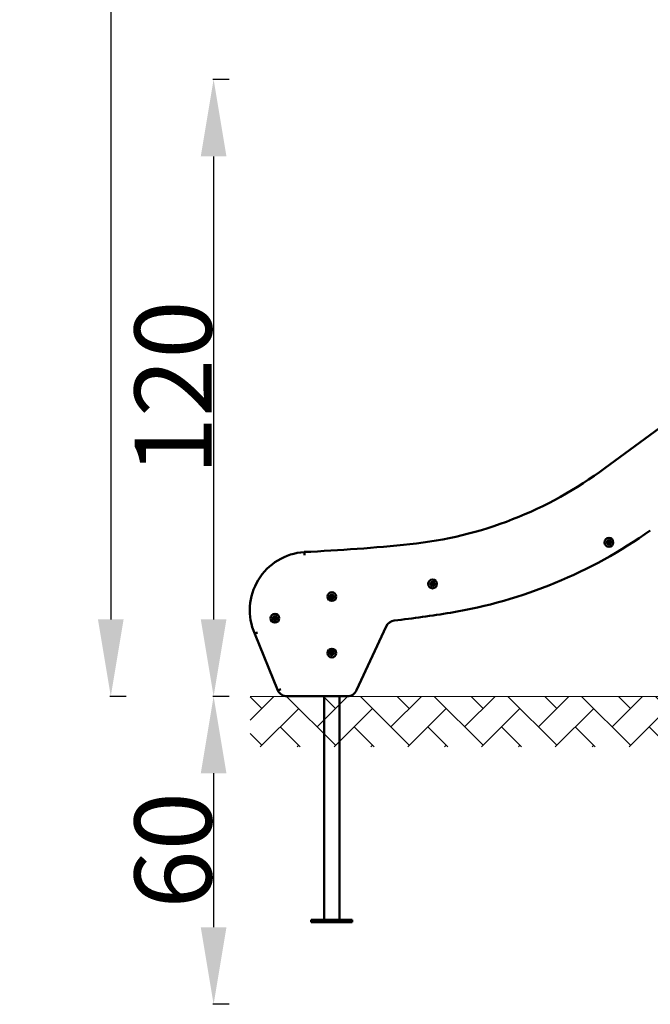
# Model space of a CAD drawing. Units: millimetres. Extents: x 1702 to 2263, y 1004 to 1384.
# Drawn here: x 1702 to 1825, y 1004 to 1196 of the extents above; entities that cross this region are included whole.
import ezdxf

# ---------------------------------------------------------------- set-up
doc = ezdxf.new("R2010")
doc.units = ezdxf.units.MM
doc.header["$LTSCALE"] = 10
doc.layers.add('Geometria szkicu (ISO)', color=7, linetype='Continuous', lineweight=25)
doc.layers.add('Widoczne (ISO)', color=7, linetype='Continuous', lineweight=50)
doc.styles.get("Standard").update_dxf_attribs({"font": 'tahoma.ttf'})
doc.dimstyles.new('Karol 10', dxfattribs={"dimtxt": 10, "dimasz": 5, "dimexe": 0.18, "dimexo": 0.0625, "dimgap": 0.09, "dimtad": 1, "dimdec": 0, "dimzin": 0, "dimdsep": 46, "dimtxsty": 'Standard', "dimcen": 0.09, "dimadec": 0, "dimazin": 0, "dimtfac": 1, "dimtdec": 0, "dimtofl": 0, "dimtmove": 0, "dimatfit": 3, "dimfxl": 0, "dimtolj": 1, "dimtzin": 0, "dimarcsym": 0})

# ---------------------------------------------------------------- blocks, each defined once
blk = doc.blocks.new('*D10')
at = {"color": 0, "lineweight": -2, "transparency": 16777216}
for p, q in [((1742.94, 1064.21), (1739.76, 1064.21)), ((1739.94, 1049.21), (1739.94, 1019.21)), ((1742.94, 1004.21), (1739.76, 1004.21))]:
    blk.add_line(p, q, dxfattribs=at)
at = {"color": 0, "transparency": 16777216}
for points in [[(1737.44, 1049.21), (1742.44, 1049.21), (1739.94, 1064.21)], [(1737.44, 1019.21), (1742.44, 1019.21), (1739.94, 1004.21)]]:
    blk.add_solid(points, dxfattribs=at)
at = {"layer": 'Defpoints', "color": 0, "transparency": 16777216}
for p in [(1983.28, 1064.21), (1739.94, 1004.21), (1944.2, 1004.21)]:
    blk.add_point(p, dxfattribs=at)
at = {"color": 0, "transparency": 16777216, "insert": (1732.04, 1034.21), "char_height": 15, "attachment_point": 5, "rotation": 90}
blk.add_mtext('\\A1;60', dxfattribs=at)
blk = doc.blocks.new('*D11')
at = {"color": 0, "lineweight": -2, "transparency": 16777216}
for p, q in [((1742.94, 1184.41), (1739.76, 1184.41)), ((1739.94, 1169.41), (1739.94, 1079.21)), ((1742.94, 1064.21), (1739.76, 1064.21))]:
    blk.add_line(p, q, dxfattribs=at)
at = {"color": 0, "transparency": 16777216}
for points in [[(1737.44, 1169.41), (1742.44, 1169.41), (1739.94, 1184.41)], [(1737.44, 1079.21), (1742.44, 1079.21), (1739.94, 1064.21)]]:
    blk.add_solid(points, dxfattribs=at)
at = {"layer": 'Defpoints', "color": 0, "transparency": 16777216}
for p in [(1986.17, 1184.41), (1739.94, 1064.21), (1986.17, 1064.21)]:
    blk.add_point(p, dxfattribs=at)
at = {"color": 0, "transparency": 16777216, "insert": (1732.04, 1124.31), "char_height": 15, "attachment_point": 5, "rotation": 90}
blk.add_mtext('\\A1;120', dxfattribs=at)
blk = doc.blocks.new('*D12')
at = {"color": 0, "lineweight": -2, "transparency": 16777216}
for p, q in [((1722.9, 1383.89), (1719.72, 1383.89)), ((1719.9, 1368.89), (1719.9, 1079.21)), ((1722.9, 1064.21), (1719.72, 1064.21))]:
    blk.add_line(p, q, dxfattribs=at)
at = {"color": 0, "transparency": 16777216}
for points in [[(1717.4, 1368.89), (1722.4, 1368.89), (1719.9, 1383.89)], [(1717.4, 1079.21), (1722.4, 1079.21), (1719.9, 1064.21)]]:
    blk.add_solid(points, dxfattribs=at)
at = {"layer": 'Defpoints', "color": 0, "transparency": 16777216}
for p in [(2024.71, 1383.89), (1719.9, 1064.21), (1983.28, 1064.21)]:
    blk.add_point(p, dxfattribs=at)
at = {"color": 0, "transparency": 16777216, "insert": (1712, 1224.05), "char_height": 15, "attachment_point": 5, "rotation": 90}
blk.add_mtext('\\A1;320', dxfattribs=at)

msp = doc.modelspace()

# ---------------------------------------------------------------- hatches: boundary and pattern name
at = {"lineweight": 13}
h = msp.add_hatch(dxfattribs=at)
h.set_pattern_fill('AR-HBONE', color=256, scale=0.05)
h.set_pattern_definition([(45, (-5840.786, -10716.647), (7e-16, 7.1842049), [15.24, -5.08]), (135, (-5837.194, -10713.055), (7e-16, 7.1842049), [15.24, -5.08])])
h.paths.add_polyline_path([(2263.48, 1054.37), (2263.48, 1064.21), (1747.06, 1064.21), (1747.06, 1054.37)])

# ---------------------------------------------------------------- linework, layer by layer
at = {"layer": 'Geometria szkicu (ISO)', "lineweight": 13}
msp.add_line((1747.06, 1064.21), (2263.48, 1064.21), dxfattribs=at)
at = {"layer": 'Widoczne (ISO)'}
for p, q in [((1842.18, 1127.75), (1816.18, 1108.66)), ((1747.94, 1076.41), (1752.46, 1065.34)), ((1767.79, 1065.38), (1773.55, 1077.82)), ((1754.26, 1064.22), (1765.98, 1064.22)), ((1761.46, 1064.22), (1761.46, 1020.64)), ((1764.46, 1064.22), (1764.46, 1020.64)), ((1766.96, 1020.64), (1758.96, 1020.64)), ((1758.96, 1020.24), (1758.96, 1020.64)), ((1766.96, 1020.24), (1766.96, 1020.64)), ((1766.96, 1020.24), (1758.96, 1020.24))]:
    msp.add_line(p, q, dxfattribs=at)
for centre, radius in [((1816.96, 1094.21), 0.85), ((1816.96, 1094.21), 0.16), ((1782.6, 1086.1), 0.85), ((1782.6, 1086.1), 0.16), ((1762.96, 1083.64), 0.85), ((1762.96, 1083.64), 0.16), ((1751.89, 1079.42), 0.85), ((1751.89, 1079.42), 0.16), ((1762.96, 1072.64), 0.85), ((1762.96, 1072.64), 0.16)]:
    msp.add_circle(centre, radius, dxfattribs=at)
for centre, radius, start, end in [((1770.24, 1170.38), 76.94, 275.9303, 306.6637), ((1770.94, 1172.52), 93.26, 279.3559, 305.442), ((1741.94, 1442.8), 350.82, 272.5589, 275.9303), ((1816.96, 1094.21), 0.4, 150, 210), ((1816.68, 1094.37), 0.07, 150, 240.5788), ((1816.68, 1094.04), 0.07, 119.4212, 210), ((1816.96, 1094.21), 0.4, 90, 150), ((1816.68, 1094.37), 0.07, 59.4212, 150), ((1816.68, 1094.04), 0.07, 210, 300.5788), ((1816.96, 1094.21), 0.4, 210, 270), ((1816.62, 1094.27), 0.05, 350.05, 60.5788), ((1816.62, 1094.15), 0.05, 299.4212, 9.95), ((1816.96, 1094.21), 0.3, 170.05, 189.95), ((1816.74, 1094.48), 0.05, 239.4212, 309.95), ((1816.74, 1093.94), 0.05, 50.05, 120.5788), ((1816.96, 1094.21), 0.3, 110.05, 129.95), ((1816.96, 1094.21), 0.3, 230.05, 249.95), ((1816.84, 1094.54), 0.05, 290.05, 0.5788), ((1816.84, 1093.88), 0.05, 359.4212, 69.95), ((1816.96, 1094.54), 0.07, 90, 180.5788), ((1816.96, 1093.88), 0.07, 179.4212, 270), ((1816.96, 1094.54), 0.07, 359.4212, 90), ((1816.96, 1094.21), 0.4, 30, 90), ((1816.96, 1094.21), 0.4, 270, 330), ((1816.96, 1093.88), 0.07, 270, 0.5788), ((1817.08, 1094.54), 0.05, 179.4212, 249.95), ((1817.08, 1093.88), 0.05, 110.05, 180.5788), ((1816.96, 1094.21), 0.3, 50.05, 69.95), ((1816.96, 1094.21), 0.3, 290.05, 309.95), ((1817.19, 1094.48), 0.05, 230.05, 300.5788), ((1817.19, 1093.94), 0.05, 59.4212, 129.95), ((1817.25, 1094.37), 0.07, 30, 120.5788), ((1817.25, 1094.04), 0.07, 239.4212, 330), ((1817.31, 1094.27), 0.05, 119.4212, 189.95), ((1816.96, 1094.21), 0.3, 350.05, 9.95), ((1817.31, 1094.15), 0.05, 170.05, 240.5788), ((1817.25, 1094.37), 0.07, 299.4212, 30), ((1817.25, 1094.04), 0.07, 330, 60.5788), ((1816.96, 1094.21), 0.4, 330, 30), ((1758.38, 1080.96), 11.39, 93.9053, 203.573), ((1782.6, 1086.1), 0.4, 146.8373, 206.8373), ((1782.3, 1085.95), 0.07, 116.2586, 206.8373), ((1782.3, 1085.95), 0.07, 206.8373, 297.4161), ((1782.6, 1086.1), 0.4, 206.8373, 266.8373), ((1782.32, 1086.28), 0.07, 146.8373, 237.4161), ((1782.6, 1086.1), 0.4, 86.8373, 146.8373), ((1782.32, 1086.28), 0.07, 56.2586, 146.8373), ((1782.25, 1086.06), 0.05, 296.2586, 6.7873), ((1782.26, 1086.18), 0.05, 346.8873, 57.4161), ((1782.6, 1086.1), 0.3, 166.8873, 186.7873), ((1782.36, 1085.84), 0.05, 46.8873, 117.4161), ((1782.39, 1086.38), 0.05, 236.2586, 306.7873), ((1782.6, 1086.1), 0.3, 226.8873, 246.7873), ((1782.6, 1086.1), 0.3, 106.8873, 126.7873), ((1782.46, 1085.78), 0.05, 356.2586, 66.7873), ((1782.5, 1086.43), 0.05, 286.8873, 357.4161), ((1782.58, 1085.77), 0.07, 176.2586, 266.8373), ((1782.62, 1086.43), 0.07, 86.8373, 177.4161), ((1782.6, 1086.1), 0.4, 266.8373, 326.8373), ((1782.58, 1085.77), 0.07, 266.8373, 357.4161), ((1782.62, 1086.43), 0.07, 356.2586, 86.8373), ((1782.6, 1086.1), 0.4, 26.8373, 86.8373), ((1782.7, 1085.76), 0.05, 106.8873, 177.4161), ((1782.74, 1086.42), 0.05, 176.2586, 246.7873), ((1782.6, 1086.1), 0.3, 286.8873, 306.7873), ((1782.6, 1086.1), 0.3, 46.8873, 66.7873), ((1782.81, 1085.82), 0.05, 56.2586, 126.7873), ((1782.84, 1086.35), 0.05, 226.8873, 297.4161), ((1782.88, 1085.92), 0.07, 236.2586, 326.8373), ((1782.89, 1086.25), 0.07, 26.8373, 117.4161), ((1782.6, 1086.1), 0.3, 346.8873, 6.7873), ((1782.94, 1086.02), 0.05, 166.8873, 237.4161), ((1782.95, 1086.14), 0.05, 116.2586, 186.7873), ((1782.88, 1085.92), 0.07, 326.8373, 57.4161), ((1782.89, 1086.25), 0.07, 296.2586, 26.8373), ((1782.6, 1086.1), 0.4, 326.8373, 26.8373), ((1762.96, 1083.64), 0.4, 116.718, 176.718), ((1762.96, 1083.64), 0.3, 136.768, 156.668), ((1762.81, 1083.93), 0.07, 116.718, 207.2968), ((1762.71, 1083.88), 0.05, 316.768, 27.2968), ((1762.96, 1083.64), 0.4, 56.718, 116.718), ((1762.81, 1083.93), 0.07, 26.1392, 116.718), ((1762.92, 1083.99), 0.05, 206.1392, 276.668), ((1762.96, 1083.64), 0.3, 76.768, 96.668), ((1763.04, 1083.98), 0.05, 256.768, 327.2968), ((1763.14, 1083.92), 0.07, 56.718, 147.2968), ((1763.14, 1083.92), 0.07, 326.1392, 56.718), ((1762.96, 1083.64), 0.4, 356.718, 56.718), ((1763.24, 1083.85), 0.05, 146.1392, 216.668), ((1762.96, 1083.64), 0.3, 16.768, 36.668), ((1762.63, 1083.66), 0.07, 86.1392, 176.718), ((1762.63, 1083.66), 0.07, 176.718, 267.2968), ((1762.96, 1083.64), 0.4, 176.718, 236.718), ((1762.63, 1083.54), 0.05, 16.768, 87.2968), ((1762.64, 1083.78), 0.05, 266.1392, 336.668), ((1762.96, 1083.64), 0.3, 196.768, 216.668), ((1762.78, 1083.36), 0.07, 146.1392, 236.718), ((1762.68, 1083.43), 0.05, 326.1392, 36.668), ((1762.78, 1083.36), 0.07, 236.718, 327.2968), ((1762.96, 1083.64), 0.4, 236.718, 296.718), ((1762.88, 1083.3), 0.05, 76.768, 147.2968), ((1762.96, 1083.64), 0.3, 256.768, 276.668), ((1763, 1083.29), 0.05, 26.1392, 96.668), ((1763.11, 1083.35), 0.07, 206.1392, 296.718), ((1762.96, 1083.64), 0.4, 296.718, 356.718), ((1763.11, 1083.35), 0.07, 296.718, 27.2968), ((1763.22, 1083.4), 0.05, 136.768, 207.2968), ((1762.96, 1083.64), 0.3, 316.768, 336.668), ((1763.28, 1083.5), 0.05, 86.1392, 156.668), ((1763.3, 1083.74), 0.05, 196.768, 267.2968), ((1763.29, 1083.62), 0.07, 356.718, 87.2968), ((1763.29, 1083.62), 0.07, 266.1392, 356.718), ((1749.8, 1299.79), 222.27, 276.5447, 279.3988), ((1751.89, 1079.42), 0.4, 150, 210), ((1751.89, 1079.42), 0.4, 90, 150), ((1751.61, 1079.59), 0.07, 59.4212, 150), ((1751.61, 1079.59), 0.07, 150, 240.5788), ((1751.61, 1079.26), 0.07, 119.4212, 210), ((1751.61, 1079.26), 0.07, 210, 300.5788), ((1751.89, 1079.42), 0.4, 210, 270), ((1751.55, 1079.48), 0.05, 350.05, 60.5788), ((1751.55, 1079.36), 0.05, 299.4212, 9.95), ((1751.89, 1079.42), 0.3, 170.05, 189.95), ((1751.67, 1079.69), 0.05, 239.4212, 309.95), ((1751.67, 1079.16), 0.05, 50.05, 120.5788), ((1751.89, 1079.42), 0.3, 110.05, 129.95), ((1751.89, 1079.42), 0.3, 230.05, 249.95), ((1751.77, 1079.75), 0.05, 290.05, 0.5788), ((1751.77, 1079.09), 0.05, 359.4212, 69.95), ((1751.89, 1079.75), 0.07, 90, 180.5788), ((1751.89, 1079.09), 0.07, 179.4212, 270), ((1751.89, 1079.75), 0.07, 359.4212, 90), ((1751.89, 1079.42), 0.4, 30, 90), ((1751.89, 1079.42), 0.4, 270, 330), ((1751.89, 1079.09), 0.07, 270, 0.5788), ((1752.01, 1079.75), 0.05, 179.4212, 249.95), ((1752.01, 1079.09), 0.05, 110.05, 180.5788), ((1751.89, 1079.42), 0.3, 50.05, 69.95), ((1751.89, 1079.42), 0.3, 290.05, 309.95), ((1752.12, 1079.69), 0.05, 230.05, 300.5788), ((1752.12, 1079.16), 0.05, 59.4212, 129.95), ((1752.18, 1079.59), 0.07, 30, 120.5788), ((1752.18, 1079.26), 0.07, 239.4212, 330), ((1752.24, 1079.48), 0.05, 119.4212, 189.95), ((1751.89, 1079.42), 0.3, 350.05, 9.95), ((1752.24, 1079.36), 0.05, 170.05, 240.5788), ((1752.18, 1079.59), 0.07, 299.4212, 30), ((1752.18, 1079.26), 0.07, 330, 60.5788), ((1751.89, 1079.42), 0.4, 330, 30), ((1775.37, 1076.98), 2, 96.7614, 155.1453), ((1762.96, 1072.64), 0.4, 133.0676, 193.0676), ((1762.64, 1072.57), 0.07, 102.4888, 193.0676), ((1762.64, 1072.57), 0.07, 193.0676, 283.6464), ((1762.96, 1072.64), 0.4, 193.0676, 253.0676), ((1762.61, 1072.68), 0.05, 282.4888, 353.0176), ((1762.96, 1072.64), 0.3, 153.1176, 173.0176), ((1762.67, 1072.45), 0.05, 33.1176, 103.6464), ((1762.74, 1072.88), 0.07, 133.0676, 223.6464), ((1762.96, 1072.64), 0.4, 73.0676, 133.0676), ((1762.74, 1072.88), 0.07, 42.4888, 133.0676), ((1762.65, 1072.8), 0.05, 333.1176, 43.6464), ((1762.96, 1072.64), 0.3, 213.1176, 233.0176), ((1762.75, 1072.36), 0.05, 342.4888, 53.0176), ((1762.82, 1072.96), 0.05, 222.4888, 293.0176), ((1762.87, 1072.32), 0.07, 162.4888, 253.0676), ((1762.96, 1072.64), 0.3, 93.1176, 113.0176), ((1762.96, 1072.64), 0.4, 253.0676, 313.0676), ((1762.87, 1072.32), 0.07, 253.0676, 343.6464), ((1762.98, 1072.29), 0.05, 93.1176, 163.6464), ((1762.94, 1072.99), 0.05, 273.1176, 343.6464), ((1762.96, 1072.64), 0.3, 273.1176, 293.0176), ((1763.06, 1072.96), 0.07, 73.0676, 163.6464), ((1763.06, 1072.96), 0.07, 342.4888, 73.0676), ((1762.96, 1072.64), 0.4, 13.0676, 73.0676), ((1763.1, 1072.32), 0.05, 42.4888, 113.0176), ((1763.17, 1072.92), 0.05, 162.4888, 233.0176), ((1762.96, 1072.64), 0.3, 33.1176, 53.0176), ((1763.19, 1072.4), 0.07, 222.4888, 313.0676), ((1763.25, 1072.83), 0.05, 213.1176, 283.6464), ((1763.27, 1072.48), 0.05, 153.1176, 223.6464), ((1762.96, 1072.64), 0.4, 313.0676, 13.0676), ((1762.96, 1072.64), 0.3, 333.1176, 353.0176), ((1763.19, 1072.4), 0.07, 313.0676, 43.6464), ((1763.31, 1072.6), 0.05, 102.4888, 173.0176), ((1763.28, 1072.71), 0.07, 13.0676, 103.6464), ((1763.28, 1072.71), 0.07, 282.4888, 13.0676), ((1754.26, 1066.22), 2, 206.0581, 270), ((1765.98, 1066.22), 2, 270, 335.1457)]:
    msp.add_arc(centre, radius, start, end, dxfattribs=at)
for points, knots in [([(1757.64, 1091.73), (1757.64, 1091.73), (1757.64, 1091.73), (1757.63, 1091.81), (1757.63, 1091.89), (1757.62, 1092.03), (1757.62, 1092.1), (1757.61, 1092.21), (1757.61, 1092.25), (1757.6, 1092.31), (1757.6, 1092.32), (1757.6, 1092.32)], [-0.0018518, -0.0018518, -0.0018518, -0.0018518, 0, 0, 0.2405117, 0.2405117, 0.4749092, 0.4749092, 0.7092899, 0.7092899, 0.9436622, 0.9436622, 0.9436622, 0.9436622]), ([(1748.49, 1076.64), (1748.49, 1076.64), (1748.49, 1076.64), (1748.42, 1076.61), (1748.34, 1076.58), (1748.21, 1076.52), (1748.15, 1076.5), (1748.05, 1076.45), (1748.01, 1076.44), (1747.95, 1076.41), (1747.94, 1076.41), (1747.94, 1076.41)], [-0.0018512, -0.0018512, -0.0018512, -0.0018512, 0, 0, 0.2405123, 0.2405123, 0.4749098, 0.4749098, 0.7092905, 0.7092905, 0.9436628, 0.9436628, 0.9436628, 0.9436628]), ([(1753.01, 1065.59), (1753.01, 1065.59), (1753.01, 1065.59), (1752.93, 1065.55), (1752.86, 1065.52), (1752.73, 1065.46), (1752.67, 1065.43), (1752.57, 1065.39), (1752.53, 1065.37), (1752.48, 1065.35), (1752.47, 1065.34), (1752.46, 1065.34)], [-0.0026379, -0.0026379, -0.0026379, -0.0026379, 0, 0, 0.2401025, 0.2401025, 0.4745719, 0.4745719, 0.7089056, 0.7089056, 0.943177, 0.943177, 0.943177, 0.943177])]:
    msp.add_open_spline(points, degree=3, knots=knots, dxfattribs=at)

# ---------------------------------------------------------------- dimensions: what is measured, and where the dimension line sits
for base, p1, p2, picture, middle in [((1719.9, 1064.21), (2024.71, 1383.89), (1983.28, 1064.21), '*D12', (1712, 1224.05)), ((1739.94, 1064.21), (1986.17, 1184.41), (1986.17, 1064.21), '*D11', (1732.04, 1124.31)), ((1739.94, 1004.21), (1983.28, 1064.21), (1944.2, 1004.21), '*D10', (1732.04, 1034.21))]:
    dim = msp.add_linear_dim(base=base, p1=p1, p2=p2, angle=90, dimstyle='Karol 10', override={"dimtxt": 15, "dimasz": 15})
    dim.commit()
    dim.dimension.update_dxf_attribs({"geometry": picture, "text_midpoint": middle})

doc.saveas('drawing.dxf')
